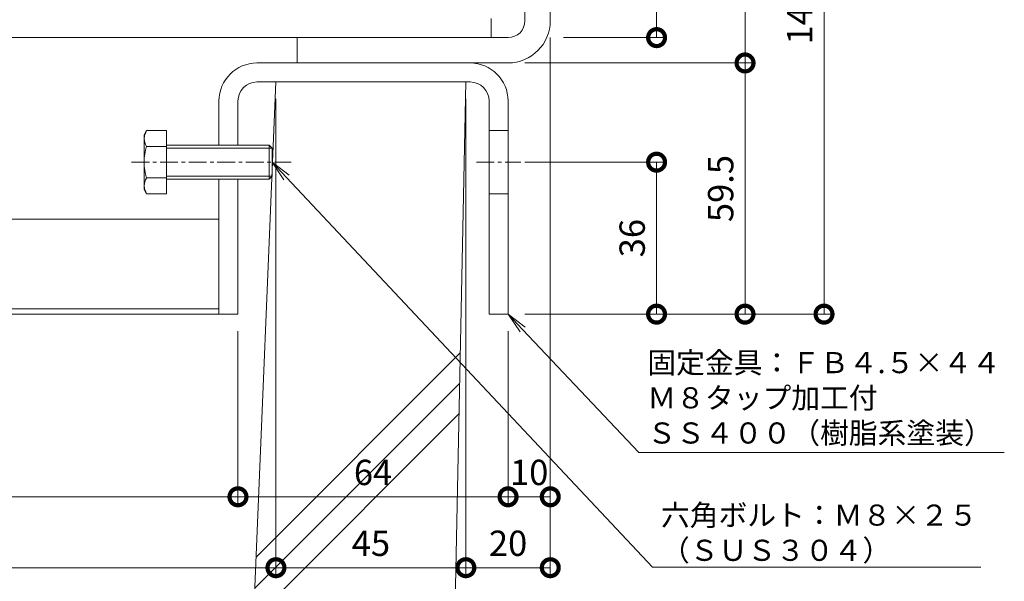
# Model space of a CAD drawing. Units: millimetres. Extents: x 1543 to 5262, y 1460 to 3152.
# Drawn here: x 2105 to 2338, y 2006 to 2139 of the extents above; entities that cross this region are included whole.
import ezdxf
from ezdxf import colors
from ezdxf.entities.mleader import LeaderData, LeaderLine
from ezdxf.math import Vec2, Vec3

# ---------------------------------------------------------------- set-up
doc = ezdxf.new("R2010")
doc.units = ezdxf.units.MM
doc.linetypes.add('中心線（短）', pattern=[6.773333, 4.233333, -0.846667, 0.846667, -0.846667])
doc.linetypes.add('点線（標準）', pattern=[1.693333, 0.846667, -0.846667])
doc.layers.get('DEFPOINTS').update_dxf_attribs({"color": 8, "lineweight": 9})
for name, color, linetype, lineweight in [('(K)固定金具', 4, 'Continuous', 9), ('(K)寸法 @ 2', 7, 'Continuous', 9), ('(K)引出線', 7, 'Continuous', 9), ('(K)枠', 4, 'Continuous', 9), ('(K)蓋', 3, 'Continuous', 9), ('(K)Ｕ字溝', 6, 'Continuous', 9)]:
    doc.layers.add(name, color=color, linetype=linetype, lineweight=lineweight)
doc.styles.add('(K)MSゴシック', font='MS Gothic.ttf')
doc.styles.add('文字_異尺度_H2.5', font='MS Gothic.ttf', dxfattribs={"height": 2.5})
doc.dimstyles.new('KAD-1', dxfattribs={"dimtxt": 3, "dimasz": 4, "dimexe": 1, "dimexo": 2, "dimgap": 1, "dimtad": 1, "dimdec": 1, "dimdsep": 46, "dimtxsty": '(K)MSゴシック', "dimblk": 'DOTSMALL', "dimcen": 0, "dimclrd": 7, "dimclre": 256, "dimclrt": 2, "dimadec": 0, "dimazin": 0, "dimtfac": 1, "dimtdec": 1, "dimtmove": 0, "dimatfit": 3, "dimldrblk": 'DOTSMALL', "dimfxl": 1, "dimtfill": 1, "dimlwd": -1, "dimlwe": -1, "dimarcsym": 0})

# ---------------------------------------------------------------- blocks, each defined once
blk = doc.blocks.new('_DotSmall')
at = {"color": 0, "linetype": 'ByBlock', "const_width": 0.5}
blk.add_lwpolyline([(-0.0625, 0, 1), (0.0625, 0, 1)], format="xyb", close=True, dxfattribs=at)
blk = doc.blocks.new('*D65')
at = {"layer": '(K)寸法 @ 2'}
for p, q in [((1934.67, 2065.11), (1934.67, 2023.84)), ((2156.67, 2065.11), (2156.67, 2023.84))]:
    blk.add_line(p, q, dxfattribs=at)
at = {"layer": '(K)寸法 @ 2', "color": 7}
blk.add_line((1934.67, 2025.84), (2156.67, 2025.84), dxfattribs=at)
at = {"layer": 'DEFPOINTS', "color": 0}
for p in [(1934.67, 2069.11), (2156.67, 2069.11), (2156.67, 2025.84)]:
    blk.add_point(p, dxfattribs=at)
at = {"layer": '(K)寸法 @ 2', "color": 7, "xscale": 8, "yscale": 8, "zscale": 8, "rotation": 180}
blk.add_blockref('_DotSmall', (1934.67, 2025.84), dxfattribs=at)
at = {"layer": '(K)寸法 @ 2', "color": 7, "xscale": 8, "yscale": 8, "zscale": 8}
blk.add_blockref('_DotSmall', (2156.67, 2025.84), dxfattribs=at)
at = {"layer": '(K)寸法 @ 2', "color": 2, "linetype": '点線（標準）', "insert": (2045.67, 2030.84), "char_height": 6, "attachment_point": 5, "style": '(K)MSゴシック', "bg_fill": 3, "box_fill_scale": 1.1, "bg_fill_color": 9, "bg_fill_true_color": 13158600, "bg_fill_transparency": 0}
blk.add_mtext('222', dxfattribs=at)
blk = doc.blocks.new('*D66')
at = {"layer": '(K)寸法 @ 2'}
for p, q in [((2156.67, 2065.11), (2156.67, 2023.84)), ((2220.67, 2065.11), (2220.67, 2023.84))]:
    blk.add_line(p, q, dxfattribs=at)
at = {"layer": '(K)寸法 @ 2', "color": 7}
blk.add_line((2156.67, 2025.84), (2220.67, 2025.84), dxfattribs=at)
at = {"layer": 'DEFPOINTS', "color": 0}
for p in [(2156.67, 2069.11), (2220.67, 2069.11), (2220.67, 2025.84)]:
    blk.add_point(p, dxfattribs=at)
at = {"layer": '(K)寸法 @ 2', "color": 7, "xscale": 8, "yscale": 8, "zscale": 8, "rotation": 180}
blk.add_blockref('_DotSmall', (2156.67, 2025.84), dxfattribs=at)
at = {"layer": '(K)寸法 @ 2', "color": 7, "xscale": 8, "yscale": 8, "zscale": 8}
blk.add_blockref('_DotSmall', (2220.67, 2025.84), dxfattribs=at)
at = {"layer": '(K)寸法 @ 2', "color": 2, "linetype": '点線（標準）', "insert": (2188.67, 2030.84), "char_height": 6, "attachment_point": 5, "style": '(K)MSゴシック', "bg_fill": 3, "box_fill_scale": 1.1, "bg_fill_color": 9, "bg_fill_true_color": 13158600, "bg_fill_transparency": 0}
blk.add_mtext('64', dxfattribs=at)
blk = doc.blocks.new('*D67')
at = {"layer": '(K)寸法 @ 2'}
for p, q in [((2230.67, 2134.61), (2230.67, 2023.84)), ((2220.67, 2065.11), (2220.67, 2023.84))]:
    blk.add_line(p, q, dxfattribs=at)
at = {"layer": '(K)寸法 @ 2', "color": 7}
blk.add_line((2220.67, 2025.84), (2230.67, 2025.84), dxfattribs=at)
at = {"layer": 'DEFPOINTS', "color": 0}
for p in [(2230.67, 2138.61), (2220.67, 2069.11), (2230.67, 2025.84)]:
    blk.add_point(p, dxfattribs=at)
at = {"layer": '(K)寸法 @ 2', "color": 7, "xscale": 8, "yscale": 8, "zscale": 8, "rotation": 180}
blk.add_blockref('_DotSmall', (2220.67, 2025.84), dxfattribs=at)
at = {"layer": '(K)寸法 @ 2', "color": 7, "xscale": 8, "yscale": 8, "zscale": 8}
blk.add_blockref('_DotSmall', (2230.67, 2025.84), dxfattribs=at)
at = {"layer": '(K)寸法 @ 2', "color": 2, "linetype": '点線（標準）', "insert": (2225.67, 2030.84), "char_height": 6, "attachment_point": 5, "style": '(K)MSゴシック', "bg_fill": 3, "box_fill_scale": 1.1, "bg_fill_color": 9, "bg_fill_true_color": 13158600, "bg_fill_transparency": 0}
blk.add_mtext('10', dxfattribs=at)
blk = doc.blocks.new('*D68')
at = {"layer": '(K)寸法 @ 2'}
for p, q in [((1925.67, 2120.11), (1925.67, 2007.05)), ((2165.67, 2120.11), (2165.67, 2007.05))]:
    blk.add_line(p, q, dxfattribs=at)
at = {"layer": '(K)寸法 @ 2', "color": 7}
blk.add_line((1925.67, 2009.05), (2165.67, 2009.05), dxfattribs=at)
at = {"layer": 'DEFPOINTS', "color": 0}
for p in [(1925.67, 2124.11), (2165.67, 2124.11), (2165.67, 2009.05)]:
    blk.add_point(p, dxfattribs=at)
at = {"layer": '(K)寸法 @ 2', "color": 7, "xscale": 8, "yscale": 8, "zscale": 8, "rotation": 180}
blk.add_blockref('_DotSmall', (1925.67, 2009.05), dxfattribs=at)
at = {"layer": '(K)寸法 @ 2', "color": 7, "xscale": 8, "yscale": 8, "zscale": 8}
blk.add_blockref('_DotSmall', (2165.67, 2009.05), dxfattribs=at)
at = {"layer": '(K)寸法 @ 2', "color": 2, "linetype": '点線（標準）', "insert": (2045.67, 2014.05), "char_height": 6, "attachment_point": 5, "style": '(K)MSゴシック', "bg_fill": 3, "box_fill_scale": 1.1, "bg_fill_color": 9, "bg_fill_true_color": 13158600, "bg_fill_transparency": 0}
blk.add_mtext('U-240', dxfattribs=at)
blk = doc.blocks.new('*D69')
at = {"layer": '(K)寸法 @ 2'}
for p, q in [((2165.67, 2120.11), (2165.67, 2007.05)), ((2210.67, 2120.11), (2210.67, 2007.05))]:
    blk.add_line(p, q, dxfattribs=at)
at = {"layer": '(K)寸法 @ 2', "color": 7}
blk.add_line((2165.67, 2009.05), (2210.67, 2009.05), dxfattribs=at)
at = {"layer": 'DEFPOINTS', "color": 0}
for p in [(2165.67, 2124.11), (2210.67, 2124.11), (2210.67, 2009.05)]:
    blk.add_point(p, dxfattribs=at)
at = {"layer": '(K)寸法 @ 2', "color": 7, "xscale": 8, "yscale": 8, "zscale": 8, "rotation": 180}
blk.add_blockref('_DotSmall', (2165.67, 2009.05), dxfattribs=at)
at = {"layer": '(K)寸法 @ 2', "color": 7, "xscale": 8, "yscale": 8, "zscale": 8}
blk.add_blockref('_DotSmall', (2210.67, 2009.05), dxfattribs=at)
at = {"layer": '(K)寸法 @ 2', "color": 2, "linetype": '点線（標準）', "insert": (2188.17, 2014.05), "char_height": 6, "attachment_point": 5, "style": '(K)MSゴシック', "bg_fill": 3, "box_fill_scale": 1.1, "bg_fill_color": 9, "bg_fill_true_color": 13158600, "bg_fill_transparency": 0}
blk.add_mtext('45', dxfattribs=at)
blk = doc.blocks.new('*D70')
at = {"layer": '(K)寸法 @ 2'}
for p, q in [((2230.67, 2134.61), (2230.67, 2007.05)), ((2210.67, 2120.11), (2210.67, 2007.05))]:
    blk.add_line(p, q, dxfattribs=at)
at = {"layer": '(K)寸法 @ 2', "color": 7}
blk.add_line((2210.67, 2009.05), (2230.67, 2009.05), dxfattribs=at)
at = {"layer": 'DEFPOINTS', "color": 0}
for p in [(2230.67, 2138.61), (2210.67, 2124.11), (2230.67, 2009.05)]:
    blk.add_point(p, dxfattribs=at)
at = {"layer": '(K)寸法 @ 2', "color": 7, "xscale": 8, "yscale": 8, "zscale": 8, "rotation": 180}
blk.add_blockref('_DotSmall', (2210.67, 2009.05), dxfattribs=at)
at = {"layer": '(K)寸法 @ 2', "color": 7, "xscale": 8, "yscale": 8, "zscale": 8}
blk.add_blockref('_DotSmall', (2230.67, 2009.05), dxfattribs=at)
at = {"layer": '(K)寸法 @ 2', "color": 2, "linetype": '点線（標準）', "insert": (2220.67, 2014.05), "char_height": 6, "attachment_point": 5, "style": '(K)MSゴシック', "bg_fill": 3, "box_fill_scale": 1.1, "bg_fill_color": 9, "bg_fill_true_color": 13158600, "bg_fill_transparency": 0}
blk.add_mtext('20', dxfattribs=at)
blk = doc.blocks.new('*D73')
at = {"layer": '(K)寸法 @ 2'}
for p, q in [((2234.67, 2217.31), (2257.86, 2217.31)), ((2233.84, 2134.61), (2257.86, 2134.61))]:
    blk.add_line(p, q, dxfattribs=at)
at = {"layer": '(K)寸法 @ 2', "color": 7}
blk.add_line((2255.86, 2217.31), (2255.86, 2134.61), dxfattribs=at)
at = {"layer": 'DEFPOINTS', "color": 0}
for p in [(2230.67, 2217.31), (2229.84, 2134.61), (2255.86, 2134.61)]:
    blk.add_point(p, dxfattribs=at)
at = {"layer": '(K)寸法 @ 2', "color": 7, "xscale": 8, "yscale": 8, "zscale": 8}
for p, rotation in [((2255.86, 2217.31), 90), ((2255.86, 2134.61), 270)]:
    blk.add_blockref('_DotSmall', p, dxfattribs=dict(at, rotation=rotation))
at = {"layer": '(K)寸法 @ 2', "color": 2, "linetype": '点線（標準）', "insert": (2250.85, 2175.96), "char_height": 6, "attachment_point": 5, "rotation": 90, "style": '(K)MSゴシック', "bg_fill": 3, "box_fill_scale": 1.1, "bg_fill_color": 9, "bg_fill_true_color": 13158600, "bg_fill_transparency": 0}
blk.add_mtext('82.7', dxfattribs=at)
blk = doc.blocks.new('*D74')
at = {"layer": '(K)寸法 @ 2'}
for p, q in [((2234.67, 2217.31), (2278.82, 2217.31)), ((2224.67, 2128.61), (2278.82, 2128.61))]:
    blk.add_line(p, q, dxfattribs=at)
at = {"layer": '(K)寸法 @ 2', "color": 7}
blk.add_line((2276.82, 2217.31), (2276.82, 2128.61), dxfattribs=at)
at = {"layer": 'DEFPOINTS', "color": 0}
for p in [(2230.67, 2217.31), (2220.67, 2128.61), (2276.82, 2128.61)]:
    blk.add_point(p, dxfattribs=at)
at = {"layer": '(K)寸法 @ 2', "color": 7, "xscale": 8, "yscale": 8, "zscale": 8}
for p, rotation in [((2276.82, 2217.31), 90), ((2276.82, 2128.61), 270)]:
    blk.add_blockref('_DotSmall', p, dxfattribs=dict(at, rotation=rotation))
at = {"layer": '(K)寸法 @ 2', "color": 2, "linetype": '点線（標準）', "insert": (2271.82, 2172.96), "char_height": 6, "attachment_point": 5, "rotation": 90, "style": '(K)MSゴシック', "bg_fill": 3, "box_fill_scale": 1.1, "bg_fill_color": 9, "bg_fill_true_color": 13158600, "bg_fill_transparency": 0}
blk.add_mtext('88.7', dxfattribs=at)
blk = doc.blocks.new('*D75')
at = {"layer": '(K)寸法 @ 2'}
for p, q in [((2224.67, 2128.61), (2278.82, 2128.61)), ((2224.67, 2069.11), (2278.82, 2069.11))]:
    blk.add_line(p, q, dxfattribs=at)
at = {"layer": '(K)寸法 @ 2', "color": 7}
blk.add_line((2276.82, 2128.61), (2276.82, 2069.11), dxfattribs=at)
at = {"layer": 'DEFPOINTS', "color": 0}
for p in [(2220.67, 2128.61), (2220.67, 2069.11), (2276.82, 2069.11)]:
    blk.add_point(p, dxfattribs=at)
at = {"layer": '(K)寸法 @ 2', "color": 7, "xscale": 8, "yscale": 8, "zscale": 8}
for p, rotation in [((2276.82, 2128.61), 90), ((2276.82, 2069.11), 270)]:
    blk.add_blockref('_DotSmall', p, dxfattribs=dict(at, rotation=rotation))
at = {"layer": '(K)寸法 @ 2', "color": 2, "linetype": '点線（標準）', "insert": (2271.82, 2098.86), "char_height": 6, "attachment_point": 5, "rotation": 90, "style": '(K)MSゴシック', "bg_fill": 3, "box_fill_scale": 1.1, "bg_fill_color": 9, "bg_fill_true_color": 13158600, "bg_fill_transparency": 0}
blk.add_mtext('59.5', dxfattribs=at)
blk = doc.blocks.new('*D76')
at = {"layer": '(K)寸法 @ 2'}
for p, q in [((2224.67, 2105.11), (2257.86, 2105.11)), ((2224.67, 2069.11), (2257.86, 2069.11))]:
    blk.add_line(p, q, dxfattribs=at)
at = {"layer": '(K)寸法 @ 2', "color": 7}
blk.add_line((2255.86, 2069.11), (2255.86, 2105.11), dxfattribs=at)
at = {"layer": 'DEFPOINTS', "color": 0}
for p in [(2220.67, 2105.11), (2255.86, 2105.11), (2220.67, 2069.11)]:
    blk.add_point(p, dxfattribs=at)
at = {"layer": '(K)寸法 @ 2', "color": 7, "xscale": 8, "yscale": 8, "zscale": 8}
for p, rotation in [((2255.86, 2105.11), 90), ((2255.86, 2069.11), 270)]:
    blk.add_blockref('_DotSmall', p, dxfattribs=dict(at, rotation=rotation))
at = {"layer": '(K)寸法 @ 2', "color": 2, "linetype": '点線（標準）', "insert": (2250.85, 2087.11), "char_height": 6, "attachment_point": 5, "rotation": 90, "style": '(K)MSゴシック', "bg_fill": 3, "box_fill_scale": 1.1, "bg_fill_color": 9, "bg_fill_true_color": 13158600, "bg_fill_transparency": 0}
blk.add_mtext('36', dxfattribs=at)
blk = doc.blocks.new('*D77')
at = {"layer": '(K)寸法 @ 2'}
for p, q in [((2234.67, 2217.31), (2297.54, 2217.31)), ((2224.67, 2069.11), (2297.54, 2069.11))]:
    blk.add_line(p, q, dxfattribs=at)
at = {"layer": '(K)寸法 @ 2', "color": 7}
blk.add_line((2295.54, 2217.31), (2295.54, 2069.11), dxfattribs=at)
at = {"layer": 'DEFPOINTS', "color": 0}
for p in [(2230.67, 2217.31), (2220.67, 2069.11), (2295.54, 2069.11)]:
    blk.add_point(p, dxfattribs=at)
at = {"layer": '(K)寸法 @ 2', "color": 7, "xscale": 8, "yscale": 8, "zscale": 8}
for p, rotation in [((2295.54, 2217.31), 90), ((2295.54, 2069.11), 270)]:
    blk.add_blockref('_DotSmall', p, dxfattribs=dict(at, rotation=rotation))
at = {"layer": '(K)寸法 @ 2', "color": 2, "linetype": '点線（標準）', "insert": (2290.54, 2143.21), "char_height": 6, "attachment_point": 5, "rotation": 90, "style": '(K)MSゴシック', "bg_fill": 3, "box_fill_scale": 1.1, "bg_fill_color": 9, "bg_fill_true_color": 13158600, "bg_fill_transparency": 0}
blk.add_mtext('148.2', dxfattribs=at)
blk = doc.blocks.new('_Open')
at = {"color": 0, "linetype": 'ByBlock', "lineweight": -2}
for p, q in [((-1, 0.167), (0, 0)), ((-1, -0.167), (0, 0)), ((0, 0), (-1, 0))]:
    blk.add_line(p, q, dxfattribs=at)

msp = doc.modelspace()

# ---------------------------------------------------------------- linework, layer by layer
at = {"layer": '(K)固定金具', "color": 4, "linetype": 'Continuous'}
for p, q in [((2161.17, 2128.61), (2211.67, 2128.61)), ((2161.17, 2124.11), (2211.67, 2124.11)), ((2152.17, 2119.61), (2152.17, 2109.11)), ((2156.67, 2119.61), (2156.67, 2109.11)), ((2216.17, 2119.61), (2216.17, 2069.11)), ((2220.67, 2119.61), (2220.67, 2069.11)), ((2220.67, 2112.61), (2216.17, 2112.61)), ((2152.17, 2101.11), (2152.17, 2069.11)), ((2156.67, 2101.11), (2156.67, 2069.11)), ((2220.67, 2097.61), (2216.17, 2097.61)), ((1939.17, 2091.61), (2152.17, 2091.61)), ((2152.17, 2070.4), (1939.17, 2070.4)), ((1939.17, 2069.11), (2152.17, 2069.11)), ((2156.67, 2069.11), (2152.17, 2069.11)), ((2220.67, 2069.11), (2216.17, 2069.11))]:
    msp.add_line(p, q, dxfattribs=at)
at = {"layer": '(K)固定金具', "color": 2, "linetype": 'Continuous'}
for p, q in [((2134.44, 2111.61), (2135.02, 2112.61)), ((2134.44, 2111.61), (2134.44, 2098.61)), ((2139.74, 2112.61), (2135.02, 2112.61)), ((2139.74, 2112.61), (2139.74, 2097.6)), ((2135.02, 2108.86), (2139.74, 2108.86)), ((2139.74, 2109.11), (2164.07, 2109.11)), ((2139.74, 2108.43), (2164.74, 2108.43)), ((2164.07, 2101.11), (2164.07, 2109.11)), ((2164.07, 2109.11), (2164.74, 2108.43)), ((2164.74, 2101.78), (2164.74, 2108.43)), ((2135.02, 2101.36), (2139.74, 2101.36)), ((2139.74, 2101.78), (2164.74, 2101.78)), ((2139.74, 2101.11), (2164.07, 2101.11)), ((2164.74, 2101.78), (2164.07, 2101.11)), ((2134.44, 2098.61), (2135.02, 2097.6)), ((2139.74, 2097.6), (2135.02, 2097.6))]:
    msp.add_line(p, q, dxfattribs=at)
at = {"layer": '(K)固定金具', "color": 7, "linetype": '中心線（短）'}
for p, q in [((2131.44, 2105.11), (2169.24, 2105.11)), ((2213.17, 2105.11), (2223.67, 2105.11))]:
    msp.add_line(p, q, dxfattribs=at)
at = {"layer": '(K)固定金具', "color": 4, "linetype": 'Continuous'}
for centre, radius, start, end in [((2161.17, 2119.61), 9, 90, 180), ((2211.67, 2119.61), 9, 0, 90), ((2161.17, 2119.61), 4.5, 90, 180), ((2211.67, 2119.61), 4.5, 0, 90)]:
    msp.add_arc(centre, radius, start, end, dxfattribs=at)
at = {"layer": '(K)固定金具', "color": 2, "linetype": 'Continuous'}
for centre, radius, start, end in [((2138.86, 2110.4), 4.43, 150, 175.6158), ((2138.14, 2110.85), 3.7, 181.8042, 212.58), ((2146.86, 2105.11), 12.42, 162.412, 197.588), ((2138.14, 2099.36), 3.7, 147.42, 178.1958), ((2138.86, 2099.82), 4.43, 184.3843, 210)]:
    msp.add_arc(centre, radius, start, end, dxfattribs=at)
at = {"layer": '(K)枠', "color": 4, "linetype": 'Continuous', "lineweight": 9}
for p, q in [((2224.67, 2138.61), (2224.67, 2217.31)), ((2230.67, 2217.31), (2230.67, 2138.61)), ((2220.67, 2134.61), (2170.67, 2134.61)), ((2170.67, 2134.61), (2170.67, 2128.61)), ((2170.67, 2128.61), (2170.67, 2128.61)), ((2220.67, 2128.61), (2170.67, 2128.61))]:
    msp.add_line(p, q, dxfattribs=at)
for radius in [4, 10]:
    msp.add_arc((2220.67, 2138.61), radius, 270, 0, dxfattribs=at)
at = {"layer": '(K)蓋', "color": 2, "linetype": 'Continuous', "lineweight": 9}
for p, q in [((2216.67, 2134.61), (2216.67, 2139.11)), ((1874.67, 2134.61), (2216.67, 2134.61))]:
    msp.add_line(p, q, dxfattribs=at)
at = {"layer": '(K)Ｕ字溝', "color": 6, "linetype": 'Continuous'}
for p, q in [((2157.67, 1932.03), (2165.67, 2124.11)), ((2165.67, 2124.11), (2210.67, 2124.11)), ((2205.46, 1873.9), (2210.67, 2124.11)), ((2160.98, 2011.57), (2209.34, 2059.92)), ((2160.68, 2004.19), (2209.19, 2052.7)), ((2160.37, 1996.82), (2209.04, 2045.48))]:
    msp.add_line(p, q, dxfattribs=at)

# ---------------------------------------------------------------- next in the draw order: dimensions: what is measured, and where the dimension line sits
at = {"layer": '(K)寸法 @ 2'}
dim = msp.add_linear_dim(base=(2156.67, 2025.84), p1=(1934.67, 2069.11), p2=(2156.67, 2069.11), dimstyle='KAD-1', override={"dimscale": 2}, dxfattribs=at)
dim.commit()
dim.dimension.update_dxf_attribs({"geometry": '*D65', "text_midpoint": (2045.67, 2030.84)})

# ---------------------------------------------------------------- next in the draw order: dimensions: what is measured, and where the dimension line sits
dim = msp.add_linear_dim(base=(2220.67, 2025.84), p1=(2156.67, 2069.11), p2=(2220.67, 2069.11), dimstyle='KAD-1', override={"dimscale": 2}, dxfattribs=at)
dim.commit()
dim.dimension.update_dxf_attribs({"geometry": '*D66', "text_midpoint": (2188.67, 2030.84)})

# ---------------------------------------------------------------- next in the draw order: dimensions: what is measured, and where the dimension line sits
dim = msp.add_linear_dim(base=(2230.67, 2025.84), p1=(2220.67, 2069.11), p2=(2230.67, 2138.61), dimstyle='KAD-1', override={"dimscale": 2, "dimtmove": 1}, dxfattribs=at)
dim.commit()
dim.dimension.update_dxf_attribs({"geometry": '*D67', "text_midpoint": (2225.67, 2025.84), "dimtype": 160})
dim = msp.add_linear_dim(base=(2165.67, 2009.05), p1=(1925.67, 2124.11), p2=(2165.67, 2124.11), text='U-<>', dimstyle='KAD-1', override={"dimscale": 2}, dxfattribs=at)
dim.commit()
dim.dimension.update_dxf_attribs({"geometry": '*D68', "text_midpoint": (2045.67, 2014.05)})

# ---------------------------------------------------------------- next in the draw order: dimensions: what is measured, and where the dimension line sits
dim = msp.add_linear_dim(base=(2210.67, 2009.05), p1=(2165.67, 2124.11), p2=(2210.67, 2124.11), dimstyle='KAD-1', override={"dimscale": 2}, dxfattribs=at)
dim.commit()
dim.dimension.update_dxf_attribs({"geometry": '*D69', "text_midpoint": (2188.17, 2014.05)})

# ---------------------------------------------------------------- next in the draw order: dimensions: what is measured, and where the dimension line sits
dim = msp.add_linear_dim(base=(2230.67, 2009.05), p1=(2210.67, 2124.11), p2=(2230.67, 2138.61), dimstyle='KAD-1', override={"dimscale": 2}, dxfattribs=at)
dim.commit()
dim.dimension.update_dxf_attribs({"geometry": '*D70', "text_midpoint": (2220.67, 2014.05)})

# ---------------------------------------------------------------- next in the draw order: dimensions: what is measured, and where the dimension line sits
dim = msp.add_linear_dim(base=(2255.86, 2134.61), p1=(2230.67, 2217.31), p2=(2229.84, 2134.61), angle=90, dimstyle='KAD-1', override={"dimscale": 2}, dxfattribs=at)
dim.commit()
dim.dimension.update_dxf_attribs({"geometry": '*D73', "text_midpoint": (2250.85, 2175.96)})

# ---------------------------------------------------------------- next in the draw order: dimensions: what is measured, and where the dimension line sits
dim = msp.add_linear_dim(base=(2276.82, 2128.61), p1=(2230.67, 2217.31), p2=(2220.67, 2128.61), angle=90, dimstyle='KAD-1', override={"dimscale": 2}, dxfattribs=at)
dim.commit()
dim.dimension.update_dxf_attribs({"geometry": '*D74', "text_midpoint": (2271.82, 2172.96)})

# ---------------------------------------------------------------- next in the draw order: dimensions: what is measured, and where the dimension line sits
dim = msp.add_linear_dim(base=(2276.82, 2069.11), p1=(2220.67, 2128.61), p2=(2220.67, 2069.11), angle=90, dimstyle='KAD-1', override={"dimscale": 2}, dxfattribs=at)
dim.commit()
dim.dimension.update_dxf_attribs({"geometry": '*D75', "text_midpoint": (2271.82, 2098.86)})

# ---------------------------------------------------------------- next in the draw order: dimensions: what is measured, and where the dimension line sits
dim = msp.add_linear_dim(base=(2255.86, 2105.11), p1=(2220.67, 2069.11), p2=(2220.67, 2105.11), angle=90, dimstyle='KAD-1', override={"dimscale": 2}, dxfattribs=at)
dim.commit()
dim.dimension.update_dxf_attribs({"geometry": '*D76', "text_midpoint": (2250.85, 2087.11)})

# ---------------------------------------------------------------- next in the draw order: dimensions: what is measured, and where the dimension line sits
dim = msp.add_linear_dim(base=(2295.54, 2069.11), p1=(2230.67, 2217.31), p2=(2220.67, 2069.11), angle=90, dimstyle='KAD-1', override={"dimscale": 2}, dxfattribs=at)
dim.commit()
dim.dimension.update_dxf_attribs({"geometry": '*D77', "text_midpoint": (2290.54, 2143.21)})

# ---------------------------------------------------------------- next in the draw order: leaders
at = {"layer": '(K)引出線'}
ml = msp.add_multileader_mtext('Standard', dxfattribs=at)
ml.set_content('六角ボルト：Ｍ８×２５\\P（ＳＵＳ３０４）', color=7, style='文字_異尺度_H2.5')
ml.set_leader_properties(linetype='Continuous', lineweight=5)
ml.set_arrow_properties(name='OPEN')
ml.build(insert=Vec2(0, 0))
ml.multileader.update_dxf_attribs({"has_dogleg": 0, "text_left_attachment_type": 5, "text_right_attachment_type": 5, "arrow_head_size": 5, "scale": 2})
ctx = ml.context
ctx.base_point, ctx.scale, ctx.char_height, ctx.arrow_head_size, ctx.plane_origin = Vec3(2254.9, 2009.19), 2, 5, 5, Vec3(2164.74, 2068.93)
ctx.left_attachment, ctx.right_attachment = 5, 5
notes = []
notes.append((ctx, [(0, (1, 1, 0), (2238.9, 2009.19), (1, 0), 16, [(0, [(2164.74, 2105.11)], 0, [])])]))
ctx.mtext.insert, ctx.mtext.flow_direction = Vec3(2256.9, 2024), 5
ml = msp.add_multileader_mtext('Standard', dxfattribs=at)
ml.set_content('固定金具：ＦＢ４.５×４４\\PＭ８タップ加工付\\PＳＳ４００（樹脂系塗装）', color=7, style='文字_異尺度_H2.5')
ml.set_leader_properties(linetype='Continuous', lineweight=5)
ml.set_arrow_properties(name='OPEN')
ml.build(insert=Vec2(0, 0))
ml.multileader.update_dxf_attribs({"has_dogleg": 0, "text_left_attachment_type": 5, "text_right_attachment_type": 5, "arrow_head_size": 5, "scale": 2})
ctx = ml.context
ctx.base_point, ctx.scale, ctx.char_height, ctx.arrow_head_size, ctx.plane_origin = Vec3(2251.67, 2036.34), 2, 5, 5, Vec3(2220.67, 2029.61)
ctx.left_attachment, ctx.right_attachment = 5, 5
notes.append((ctx, [(0, (1, 1, 0), (2235.67, 2036.34), (1, 0), 16, [(0, [(2220.67, 2069.11)], 0, [])])]))
ctx.mtext.insert, ctx.mtext.flow_direction = Vec3(2253.67, 2060.12), 5
for ctx, leaders in notes:
    for number, flags, end, landing, length, lines in leaders:
        leader = LeaderData()
        leader.index, (leader.has_last_leader_line, leader.has_dogleg_vector, leader.attachment_direction) = number, flags
        leader.last_leader_point, leader.dogleg_vector, leader.dogleg_length = Vec3(end), Vec3(landing), length
        for number, points, colour, breaks in lines:
            line = LeaderLine()
            line.index, line.vertices, line.color, line.breaks = number, Vec3.list(points), colors.encode_raw_color(colour), breaks
            leader.lines.append(line)
        ctx.leaders.append(leader)

doc.saveas('drawing.dxf')
